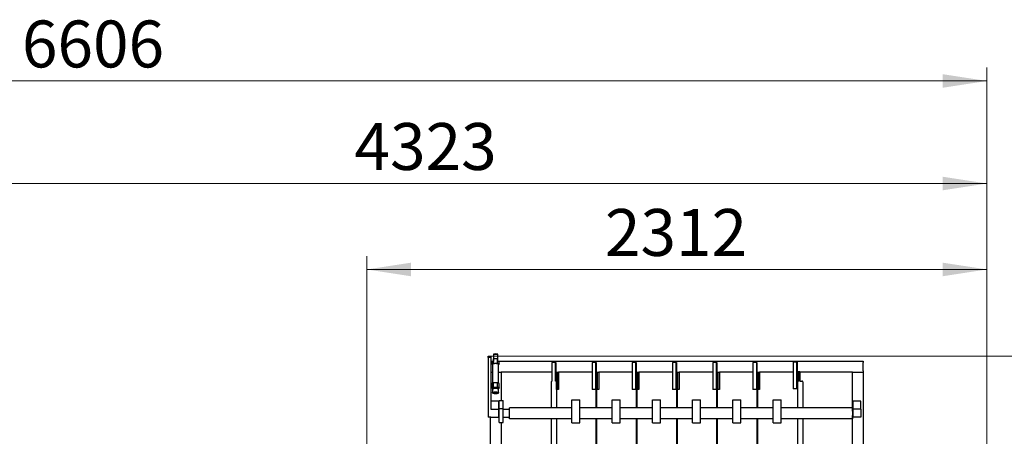
# Model space of a CAD drawing. Units: millimetres. Extents: x 11 to 419, y 1 to 296.
# Drawn here: x 95 to 169, y 166 to 197 of the extents above; entities that cross this region are included whole.
import ezdxf

# ---------------------------------------------------------------- set-up
doc = ezdxf.new("R2010")
doc.units = ezdxf.units.MM
doc.styles.add('SLDTEXTSTYLE0', font='TXT', dxfattribs={"width": 0.605})
doc.dimstyles.new('SLDDIMSTYLE0', dxfattribs={"dimtxt": 3.5, "dimasz": 3.302, "dimexe": 0, "dimexo": 0.0625, "dimgap": 0.875, "dimtad": 1, "dimdec": 3, "dimlfac": 50, "dimrnd": 1e-09, "dimzin": 12, "dimdsep": 46, "dimtxsty": 'SLDTEXTSTYLE0', "dimsah": 1, "dimcen": 0.09, "dimadec": 0, "dimazin": 3, "dimtfac": 1, "dimtdec": 3, "dimtofl": 0, "dimtmove": 0, "dimatfit": 3, "dimfxl": 0, "dimfrac": 2, "dimtolj": 1, "dimtzin": 12, "dimarcsym": 0})
doc.dimstyles.new('SLDDIMSTYLE1', dxfattribs={"dimtxt": 3.5, "dimasz": 3.302, "dimexe": 0, "dimexo": 0.0625, "dimgap": 0.875, "dimtad": 1, "dimdec": 0, "dimlfac": 50, "dimrnd": 1e-09, "dimzin": 12, "dimdsep": 46, "dimtxsty": 'SLDTEXTSTYLE0', "dimsah": 1, "dimcen": 0.09, "dimadec": 0, "dimazin": 3, "dimtfac": 1, "dimtdec": 0, "dimtofl": 0, "dimtmove": 0, "dimatfit": 3, "dimfxl": 0, "dimfrac": 2, "dimtolj": 1, "dimtzin": 12, "dimarcsym": 0})

# ---------------------------------------------------------------- blocks, each defined once
blk = doc.blocks.new('_D_3')
at = {"color": 7, "linetype": 'Continuous', "lineweight": 0}
for p, q in [((121.196, 117.992), (121.196, 179.735)), ((167.436, 117.992), (167.436, 179.735)), ((167.436, 178.735), (121.196, 178.735))]:
    blk.add_line(p, q, dxfattribs=at)
at = {"color": 7, "linetype": 'Continuous', "lineweight": 18}
for points in [[(121.196, 178.735), (124.498, 178.227), (124.498, 179.243)], [(167.436, 178.735), (164.134, 179.243), (164.134, 178.227)]]:
    blk.add_solid(points, dxfattribs=at)
at = {"color": 7, "linetype": 'Continuous', "lineweight": 18, "insert": (138.95, 183.247), "char_height": 3.5, "attachment_point": 1, "style": 'SLDTEXTSTYLE0'}
blk.add_mtext('2312', dxfattribs=at)
blk = doc.blocks.new('_D_4')
at = {"color": 7, "linetype": 'Continuous', "lineweight": 0}
for p, q in [((130.231, 172.262), (224.956, 172.262)), ((223.956, 172.262), (223.956, 50.752)), ((127.836, 50.752), (224.956, 50.752))]:
    blk.add_line(p, q, dxfattribs=at)
at = {"color": 7, "linetype": 'Continuous', "lineweight": 18}
for points in [[(223.956, 172.262), (223.448, 168.96), (224.464, 168.96)], [(223.956, 50.752), (224.464, 54.054), (223.448, 54.054)]]:
    blk.add_solid(points, dxfattribs=at)
at = {"color": 7, "linetype": 'Continuous', "lineweight": 18, "insert": (219.445, 107.122), "char_height": 3.5, "attachment_point": 1, "rotation": 90, "style": 'SLDTEXTSTYLE0'}
blk.add_mtext('6076', dxfattribs=at)
blk = doc.blocks.new('_D_5')
at = {"color": 7, "linetype": 'Continuous', "lineweight": 0}
for p, q in [((35.326, 83.312), (35.326, 193.799)), ((167.436, 117.992), (167.436, 193.799)), ((167.436, 192.799), (35.326, 192.799))]:
    blk.add_line(p, q, dxfattribs=at)
at = {"color": 7, "linetype": 'Continuous', "lineweight": 18}
for points in [[(35.326, 192.799), (38.628, 192.291), (38.628, 193.307)], [(167.436, 192.799), (164.134, 193.307), (164.134, 192.291)]]:
    blk.add_solid(points, dxfattribs=at)
at = {"color": 7, "linetype": 'Continuous', "lineweight": 18, "insert": (95.474, 197.31), "char_height": 3.5, "attachment_point": 1, "style": 'SLDTEXTSTYLE0'}
blk.add_mtext('6606', dxfattribs=at)
blk = doc.blocks.new('_D_6')
at = {"color": 7, "linetype": 'Continuous', "lineweight": 0}
for p, q in [((80.976, 90.032), (80.976, 186.148)), ((167.436, 117.992), (167.436, 186.148)), ((80.976, 185.148), (167.436, 185.148))]:
    blk.add_line(p, q, dxfattribs=at)
at = {"color": 7, "linetype": 'Continuous', "lineweight": 18}
for points in [[(80.976, 185.148), (84.278, 184.64), (84.278, 185.656)], [(167.436, 185.148), (164.134, 185.656), (164.134, 184.64)]]:
    blk.add_solid(points, dxfattribs=at)
at = {"color": 7, "linetype": 'Continuous', "lineweight": 18, "insert": (120.276, 189.66), "char_height": 3.5, "attachment_point": 1, "style": 'SLDTEXTSTYLE0'}
blk.add_mtext('4323', dxfattribs=at)

msp = doc.modelspace()

# ---------------------------------------------------------------- linework, layer by layer
at = {"color": 7, "linetype": 'Continuous', "lineweight": 25}
for p, q in [((130.230723, 172.261816), (130.430723, 172.261816)), ((130.230723, 172.161816), (130.230723, 172.261816)), ((130.430723, 172.161816), (130.230723, 172.161816)), ((130.230723, 172.161816), (130.230723, 167.701816)), ((130.430723, 172.261816), (130.430723, 172.161816)), ((130.430723, 172.161816), (130.430723, 168.301816)), ((130.430723, 171.881816), (130.630723, 171.881816)), ((130.520723, 171.818634), (130.520723, 171.682612)), ((130.630723, 172.40895), (130.630723, 172.406671)), ((130.630723, 172.406671), (130.630723, 172.391125)), ((130.630723, 172.379029), (130.630723, 172.044992)), ((130.630723, 172.044992), (130.630723, 171.870106)), ((130.645723, 171.744618), (130.645723, 172.055527)), ((130.927723, 172.05742), (130.653723, 172.05742)), ((130.935723, 171.744618), (130.935723, 172.055527)), ((130.950723, 172.406671), (130.950723, 172.40895)), ((130.950723, 172.391125), (130.950723, 172.406671)), ((130.950723, 172.044992), (130.950723, 172.379029)), ((130.950723, 171.870106), (130.950723, 172.044992)), ((130.950723, 171.881816), (158.215723, 171.881816)), ((131.060723, 171.682612), (131.060723, 171.818634)), ((152.981723, 171.821816), (152.981723, 169.821816)), ((153.261723, 171.821816), (152.981723, 171.821816)), ((153.261723, 169.821816), (153.261723, 171.821816)), ((153.261723, 171.821816), (153.281723, 171.821816)), ((153.281723, 171.821816), (153.281723, 171.121816)), ((158.215723, 171.881816), (158.215723, 171.801816)), ((130.430723, 171.081816), (130.495723, 171.081816)), ((130.495723, 171.081816), (130.577723, 171.081816)), ((130.577723, 171.682612), (130.577723, 170.245061)), ((130.645723, 171.737288), (130.645723, 171.744618)), ((130.653723, 171.746511), (130.927723, 171.746511)), ((130.935723, 171.744618), (130.935723, 171.737288)), ((131.003723, 170.245061), (131.003723, 171.682612)), ((131.003723, 171.081816), (131.135723, 171.081816)), ((131.135723, 171.081816), (131.215723, 171.081816)), ((134.985723, 171.081816), (131.215723, 171.081816)), ((131.215723, 171.081816), (131.215723, 168.966229)), ((134.985723, 171.781816), (134.985723, 170.398385)), ((135.265723, 171.781816), (134.985723, 171.781816)), ((135.265723, 170.401816), (135.265723, 171.781816)), ((135.265723, 171.781816), (135.285723, 171.781816)), ((135.285723, 171.781816), (135.285723, 171.081816)), ((135.285723, 171.081816), (135.305723, 171.081816)), ((135.305723, 171.081816), (135.305723, 170.401816)), ((135.349723, 171.081816), (135.305723, 171.081816)), ((135.349723, 169.781816), (135.349723, 171.081816)), ((135.349723, 171.081816), (135.389723, 171.081816)), ((135.389723, 171.081816), (135.389723, 169.781816)), ((135.389723, 171.081816), (135.485723, 171.081816)), ((135.485723, 171.081816), (135.485723, 169.781816)), ((137.985723, 171.081816), (135.485723, 171.081816)), ((137.985723, 171.781816), (137.985723, 169.781816)), ((138.265723, 171.781816), (137.985723, 171.781816)), ((138.265723, 169.781816), (138.265723, 171.781816)), ((138.265723, 171.781816), (138.285723, 171.781816)), ((138.285723, 171.781816), (138.285723, 171.081816)), ((138.285723, 171.081816), (138.305723, 171.081816)), ((138.305723, 171.081816), (138.305723, 170.411816)), ((138.329723, 171.081816), (138.305723, 171.081816)), ((138.329723, 169.781816), (138.329723, 171.081816)), ((138.329723, 171.081816), (138.369723, 171.081816)), ((138.369723, 171.081816), (138.369723, 169.781816)), ((138.369723, 171.081816), (138.485723, 171.081816)), ((138.485723, 171.081816), (138.485723, 169.781816)), ((140.985723, 171.081816), (138.485723, 171.081816)), ((141.265723, 171.781816), (140.985723, 171.781816)), ((140.985723, 171.781816), (140.985723, 169.781816)), ((141.265723, 169.781816), (141.265723, 171.781816)), ((141.265723, 171.781816), (141.285723, 171.781816)), ((141.285723, 171.781816), (141.285723, 171.081816)), ((141.285723, 171.081816), (141.305723, 171.081816)), ((141.305723, 171.081816), (141.305723, 170.411816)), ((141.329723, 171.081816), (141.305723, 171.081816)), ((141.329723, 169.781816), (141.329723, 171.081816)), ((141.329723, 171.081816), (141.369723, 171.081816)), ((141.369723, 171.081816), (141.369723, 169.781816)), ((141.369723, 171.081816), (141.485723, 171.081816)), ((141.485723, 171.081816), (141.485723, 169.781816)), ((143.985723, 171.081816), (141.485723, 171.081816)), ((143.985723, 171.781816), (143.985723, 169.781816)), ((144.265723, 171.781816), (143.985723, 171.781816)), ((144.265723, 169.781816), (144.265723, 171.781816)), ((144.265723, 171.781816), (144.285723, 171.781816)), ((144.285723, 171.781816), (144.285723, 171.081816)), ((144.285723, 171.081816), (144.305723, 171.081816)), ((144.305723, 171.081816), (144.305723, 170.411816)), ((144.329723, 171.081816), (144.305723, 171.081816)), ((144.329723, 169.781816), (144.329723, 171.081816)), ((144.329723, 171.081816), (144.369723, 171.081816)), ((144.369723, 171.081816), (144.369723, 169.781816)), ((144.369723, 171.081816), (144.485723, 171.081816)), ((144.485723, 171.081816), (144.485723, 169.781816)), ((146.985723, 171.081816), (144.485723, 171.081816)), ((147.265723, 171.781816), (146.985723, 171.781816)), ((146.985723, 171.781816), (146.985723, 169.781816)), ((147.265723, 169.781816), (147.265723, 171.781816)), ((147.265723, 171.781816), (147.285723, 171.781816)), ((147.285723, 171.781816), (147.285723, 171.081816)), ((147.285723, 171.081816), (147.305723, 171.081816)), ((147.305723, 171.081816), (147.305723, 170.411816)), ((147.329723, 171.081816), (147.305723, 171.081816)), ((147.329723, 169.781816), (147.329723, 171.081816)), ((147.329723, 171.081816), (147.369723, 171.081816)), ((147.369723, 171.081816), (147.369723, 169.781816)), ((147.369723, 171.081816), (147.485723, 171.081816)), ((147.485723, 171.081816), (147.485723, 169.781816)), ((149.985723, 171.081816), (147.485723, 171.081816)), ((150.265723, 171.781816), (149.985723, 171.781816)), ((149.985723, 171.781816), (149.985723, 169.781816)), ((150.265723, 169.781816), (150.265723, 171.781816)), ((150.265723, 171.781816), (150.285723, 171.781816)), ((150.285723, 171.781816), (150.285723, 171.081816)), ((150.285723, 171.081816), (150.305723, 171.081816)), ((150.305723, 171.081816), (150.305723, 170.411816)), ((150.329723, 171.081816), (150.305723, 171.081816)), ((150.329723, 169.781816), (150.329723, 171.081816)), ((150.329723, 171.081816), (150.369723, 171.081816)), ((150.369723, 171.081816), (150.369723, 169.781816)), ((150.369723, 171.081816), (150.485723, 171.081816)), ((150.485723, 171.081816), (150.485723, 169.781816)), ((152.981723, 171.081816), (150.485723, 171.081816)), ((153.281723, 171.121816), (153.301723, 171.121816)), ((153.301723, 171.121816), (153.301723, 169.821816)), ((153.345723, 171.081816), (153.301723, 171.081816)), ((153.345723, 171.121816), (153.385723, 171.121816)), ((153.345723, 170.411816), (153.345723, 171.121816)), ((153.385723, 171.121816), (153.385723, 170.411816)), ((153.385723, 171.121816), (153.481723, 171.121816)), ((153.481723, 171.121816), (153.481723, 170.411816)), ((157.415723, 171.081816), (153.481723, 171.081816)), ((157.415723, 168.161816), (157.415723, 171.081816)), ((157.415723, 171.081816), (157.495723, 171.081816)), ((157.495723, 171.081816), (158.135723, 171.081816)), ((158.135723, 171.081816), (158.215723, 171.081816)), ((158.215723, 171.161816), (158.215723, 171.801816)), ((158.215723, 171.161816), (158.215723, 171.081816)), ((158.215723, 171.081816), (158.215723, 151.881816)), ((135.285723, 170.401816), (135.265723, 170.401816)), ((135.345723, 170.401816), (135.285723, 170.401816)), ((135.345723, 170.401816), (135.345723, 168.401816)), ((138.305723, 170.351008), (138.305723, 170.411816)), ((138.305723, 170.411816), (138.325723, 170.411816)), ((138.305723, 168.401816), (138.305723, 170.351008)), ((138.325723, 170.351008), (138.325723, 170.411816)), ((138.325723, 170.351008), (138.325723, 168.401816)), ((141.305723, 170.351008), (141.305723, 170.411816)), ((141.305723, 170.411816), (141.325723, 170.411816)), ((141.305723, 168.401816), (141.305723, 170.351008)), ((141.325723, 170.351008), (141.325723, 170.411816)), ((141.325723, 170.351008), (141.325723, 168.401816)), ((144.305723, 170.351008), (144.305723, 170.411816)), ((144.305723, 170.411816), (144.325723, 170.411816)), ((144.305723, 168.401816), (144.305723, 170.351008)), ((144.325723, 170.351008), (144.325723, 170.411816)), ((144.325723, 170.351008), (144.325723, 168.401816)), ((147.305723, 170.351008), (147.305723, 170.411816)), ((147.305723, 170.411816), (147.325723, 170.411816)), ((147.305723, 168.401816), (147.305723, 170.351008)), ((147.325723, 170.351008), (147.325723, 170.411816)), ((147.325723, 170.351008), (147.325723, 168.401816)), ((150.305723, 170.351008), (150.305723, 170.411816)), ((150.305723, 170.411816), (150.325723, 170.411816)), ((150.305723, 168.401816), (150.305723, 170.351008)), ((150.325723, 170.351008), (150.325723, 170.411816)), ((150.325723, 170.351008), (150.325723, 168.401816)), ((153.301723, 170.411816), (153.361723, 170.411816)), ((153.361723, 170.411816), (153.385723, 170.411816)), ((153.481723, 170.411816), (153.641723, 170.411816)), ((153.701723, 170.351816), (153.701723, 168.401816)), ((130.520723, 170.205793), (130.520723, 169.894884)), ((130.570723, 169.894884), (130.570723, 169.85602)), ((130.570723, 169.796753), (130.570723, 169.545111)), ((130.595958, 169.826971), (130.577349, 169.809435)), ((130.593556, 169.841473), (130.593692, 169.840397)), ((130.593723, 169.840474), (130.593723, 169.825539)), ((130.645723, 169.95689), (130.645723, 170.267799)), ((130.645723, 169.94956), (130.645723, 169.95689)), ((130.927723, 170.269692), (130.653723, 170.269692)), ((130.653723, 169.958783), (130.927723, 169.958783)), ((130.935723, 169.95689), (130.935723, 170.267799)), ((130.935723, 169.95689), (130.935723, 169.94956)), ((131.004096, 169.809435), (130.985896, 169.826586)), ((130.987723, 169.825539), (130.987723, 169.840474)), ((131.010723, 169.85602), (131.010723, 169.894884)), ((131.010723, 169.545111), (131.010723, 169.796753)), ((131.060723, 169.894884), (131.060723, 170.205793)), ((134.945723, 170.341816), (134.945723, 168.401816)), ((135.345723, 169.781816), (135.349723, 169.781816)), ((135.389723, 169.781816), (135.349723, 169.781816)), ((135.485723, 169.781816), (135.389723, 169.781816)), ((138.265723, 169.781816), (137.985723, 169.781816)), ((138.305723, 169.781816), (138.265723, 169.781816)), ((138.325723, 169.781816), (138.329723, 169.781816)), ((138.369723, 169.781816), (138.329723, 169.781816)), ((138.485723, 169.781816), (138.369723, 169.781816)), ((141.265723, 169.781816), (140.985723, 169.781816)), ((141.305723, 169.781816), (141.265723, 169.781816)), ((141.325723, 169.781816), (141.329723, 169.781816)), ((141.369723, 169.781816), (141.329723, 169.781816)), ((141.485723, 169.781816), (141.369723, 169.781816)), ((144.265723, 169.781816), (143.985723, 169.781816)), ((144.305723, 169.781816), (144.265723, 169.781816)), ((144.325723, 169.781816), (144.329723, 169.781816)), ((144.369723, 169.781816), (144.329723, 169.781816)), ((144.485723, 169.781816), (144.369723, 169.781816)), ((147.265723, 169.781816), (146.985723, 169.781816)), ((147.305723, 169.781816), (147.265723, 169.781816)), ((147.325723, 169.781816), (147.329723, 169.781816)), ((147.369723, 169.781816), (147.329723, 169.781816)), ((147.485723, 169.781816), (147.369723, 169.781816)), ((150.265723, 169.781816), (149.985723, 169.781816)), ((150.305723, 169.781816), (150.265723, 169.781816)), ((150.325723, 169.781816), (150.329723, 169.781816)), ((150.369723, 169.781816), (150.329723, 169.781816)), ((150.485723, 169.781816), (150.369723, 169.781816)), ((153.261723, 169.821816), (152.981723, 169.821816)), ((153.301723, 169.821816), (153.261723, 169.821816)), ((153.301723, 169.821816), (153.301723, 168.401816)), ((131.030723, 168.901816), (130.430723, 168.901816)), ((130.577349, 169.532428), (130.590723, 169.519826)), ((130.590723, 169.525679), (130.590723, 169.510133)), ((130.596747, 169.498604), (130.600626, 169.494948)), ((130.980819, 169.494948), (130.984699, 169.498604)), ((130.990723, 169.519826), (131.004096, 169.532428)), ((130.990723, 169.510133), (130.990723, 169.525679)), ((131.030723, 168.301816), (131.030723, 168.901816)), ((131.050723, 168.369502), (131.050723, 168.966229)), ((131.050723, 168.966229), (131.350723, 168.966229)), ((131.350723, 168.369502), (131.350723, 168.966229)), ((136.485723, 167.301816), (136.485723, 169.001816)), ((136.485723, 169.001816), (137.085723, 169.001816)), ((137.085723, 167.301816), (137.085723, 169.001816)), ((139.485723, 169.001816), (140.085723, 169.001816)), ((139.485723, 167.301816), (139.485723, 169.001816)), ((140.085723, 167.301816), (140.085723, 169.001816)), ((142.485723, 167.301816), (142.485723, 169.001816)), ((142.485723, 169.001816), (143.085723, 169.001816)), ((143.085723, 167.301816), (143.085723, 169.001816)), ((145.485723, 167.301816), (145.485723, 169.001816)), ((145.485723, 169.001816), (146.085723, 169.001816)), ((146.085723, 167.301816), (146.085723, 169.001816)), ((148.485723, 169.001816), (149.085723, 169.001816)), ((148.485723, 167.301816), (148.485723, 169.001816)), ((149.085723, 167.301816), (149.085723, 169.001816)), ((151.485723, 167.301816), (151.485723, 169.001816)), ((151.485723, 169.001816), (152.085723, 169.001816)), ((152.085723, 167.301816), (152.085723, 169.001816)), ((158.030723, 168.901816), (157.430723, 168.901816)), ((157.430723, 168.901816), (157.430723, 168.301816)), ((158.030723, 168.301816), (158.030723, 168.901816)), ((130.430723, 168.301816), (131.030723, 168.301816)), ((131.030723, 167.701816), (131.030723, 168.301816)), ((131.050723, 168.161816), (131.030723, 168.161816)), ((131.050723, 168.369502), (131.350723, 168.369502)), ((131.050723, 167.303824), (131.050723, 168.369502)), ((131.350723, 167.303824), (131.350723, 168.369502)), ((131.830723, 168.281816), (131.350723, 168.281816)), ((131.830723, 167.601816), (131.830723, 168.401816)), ((136.485723, 168.401816), (131.830723, 168.401816)), ((139.485723, 168.401816), (137.085723, 168.401816)), ((142.485723, 168.401816), (140.085723, 168.401816)), ((145.485723, 168.401816), (143.085723, 168.401816)), ((148.485723, 168.401816), (146.085723, 168.401816)), ((151.485723, 168.401816), (149.085723, 168.401816)), ((157.410723, 168.401816), (152.085723, 168.401816)), ((157.410723, 168.401816), (157.410723, 167.601816)), ((157.430723, 168.161816), (157.410723, 168.161816)), ((158.030723, 168.301816), (157.430723, 168.301816)), ((157.430723, 168.301816), (157.430723, 167.701816)), ((158.030723, 168.301816), (158.030723, 167.701816)), ((130.430723, 167.701816), (130.230723, 167.701816)), ((130.415723, 151.881816), (130.415723, 167.701816)), ((130.430723, 167.701816), (131.030723, 167.701816)), ((131.030723, 167.841816), (131.050723, 167.841816)), ((131.350723, 167.721816), (131.830723, 167.721816)), ((136.485723, 167.601816), (131.830723, 167.601816)), ((134.945723, 167.601816), (134.945723, 147.761816)), ((135.345723, 167.601816), (135.345723, 147.701816)), ((139.485723, 167.601816), (137.085723, 167.601816)), ((138.305723, 148.161816), (138.305723, 167.601816)), ((138.325723, 167.601816), (138.325723, 148.161816)), ((142.485723, 167.601816), (140.085723, 167.601816)), ((141.305723, 148.161816), (141.305723, 167.601816)), ((141.325723, 167.601816), (141.325723, 148.161816)), ((145.485723, 167.601816), (143.085723, 167.601816)), ((144.305723, 148.161816), (144.305723, 167.601816)), ((144.325723, 167.601816), (144.325723, 148.161816)), ((148.485723, 167.601816), (146.085723, 167.601816)), ((147.305723, 148.161816), (147.305723, 167.601816)), ((147.325723, 167.601816), (147.325723, 148.161816)), ((151.485723, 167.601816), (149.085723, 167.601816)), ((150.305723, 148.161816), (150.305723, 167.601816)), ((150.325723, 167.601816), (150.325723, 148.161816)), ((157.410723, 167.601816), (152.085723, 167.601816)), ((153.301723, 167.601816), (153.301723, 147.711816)), ((153.701723, 167.601816), (153.701723, 147.771816)), ((157.410723, 167.841816), (157.430723, 167.841816)), ((157.415723, 147.681816), (157.415723, 167.841816)), ((158.030723, 167.701816), (157.430723, 167.701816)), ((131.050723, 167.303824), (131.350723, 167.303824)), ((131.215723, 167.303824), (131.215723, 147.681816)), ((136.485723, 167.301816), (137.085723, 167.301816)), ((139.485723, 167.301816), (140.085723, 167.301816)), ((142.485723, 167.301816), (143.085723, 167.301816)), ((145.485723, 167.301816), (146.085723, 167.301816)), ((148.485723, 167.301816), (149.085723, 167.301816)), ((151.485723, 167.301816), (152.085723, 167.301816))]:
    msp.add_line(p, q, dxfattribs=at)
at = {"color": 7, "linetype": 'Continuous', "lineweight": 25, "flags": 128}
for points in [[(130.630723, 171.870106), (130.596183, 171.862945), (130.56727, 171.854502), (130.54482, 171.845022), (130.529482, 171.834779), (130.521701, 171.824068), (130.520723, 171.818634)], [(130.645723, 172.048198), (130.645677, 172.048022), (130.645539, 172.047849), (130.645313, 172.047682), (130.645, 172.047522), (130.644606, 172.047373), (130.644138, 172.047236), (130.643601, 172.047114), (130.643005, 172.047009)], [(130.93844, 172.047009), (130.937844, 172.047114), (130.937308, 172.047236), (130.936839, 172.047373), (130.936446, 172.047522), (130.936133, 172.047682), (130.935906, 172.047849), (130.935769, 172.048022), (130.935723, 172.048198)], [(131.060723, 171.818634), (131.059745, 171.824068), (131.051964, 171.834779), (131.036626, 171.845022), (131.014176, 171.854502), (130.985263, 171.862945), (130.950723, 171.870106)], [(130.577723, 171.643343), (130.577666, 171.643361), (130.553275, 171.652195), (130.53536, 171.661858), (130.52441, 171.672088), (130.520723, 171.682605), (130.5244, 171.693121), (130.53534, 171.703352), (130.553246, 171.713016), (130.577628, 171.721852), (130.607823, 171.729617), (130.643005, 171.7361)], [(130.577723, 171.682612), (130.578441, 171.686747), (130.585266, 171.695908), (130.599088, 171.704617), (130.619436, 171.712576), (130.645617, 171.719514), (130.67674, 171.725196), (130.711743, 171.729428), (130.749437, 171.732065), (130.788536, 171.733019), (130.82771, 171.732255), (130.865624, 171.729802), (130.900988, 171.725741), (130.932596, 171.720212), (130.959374, 171.713402), (130.980408, 171.705543), (130.994983, 171.696904), (131.002601, 171.687778), (131.003723, 171.682612)], [(130.643005, 171.7361), (130.643601, 171.736205), (130.644138, 171.736327), (130.644606, 171.736463), (130.645, 171.736613), (130.645313, 171.736772), (130.645539, 171.73694), (130.645677, 171.737113), (130.645723, 171.737288)], [(130.935723, 171.737288), (130.935769, 171.737113), (130.935906, 171.73694), (130.936133, 171.736772), (130.936446, 171.736613), (130.936839, 171.736463), (130.937308, 171.736327), (130.937844, 171.736205), (130.93844, 171.7361)], [(130.93844, 171.7361), (130.973623, 171.729617), (131.003817, 171.721852), (131.0282, 171.713016), (131.046105, 171.703352), (131.057046, 171.693121), (131.060723, 171.682605), (131.057036, 171.672088), (131.046086, 171.661858), (131.028171, 171.652195), (131.00378, 171.643361), (131.003723, 171.643343)], [(130.643005, 170.259281), (130.607823, 170.252798), (130.577628, 170.245033), (130.553246, 170.236197), (130.53534, 170.226533), (130.5244, 170.216302), (130.520723, 170.205793)], [(130.570723, 169.85784), (130.553275, 169.864466), (130.53536, 169.87413), (130.52441, 169.88436), (130.520723, 169.894876), (130.5244, 169.905393), (130.53534, 169.915623), (130.553246, 169.925288), (130.577628, 169.934123), (130.607823, 169.941889), (130.643005, 169.948372)], [(130.570723, 169.894884), (130.57257, 169.901616), (130.581155, 169.910727), (130.596476, 169.919328), (130.61804, 169.927144), (130.645155, 169.933922), (130.676948, 169.939446), (130.712397, 169.943538), (130.750365, 169.946066), (130.789629, 169.946949), (130.828929, 169.946159)], [(130.828929, 169.848028), (130.789629, 169.848818), (130.750365, 169.847936), (130.712397, 169.845408), (130.676948, 169.841316), (130.645155, 169.835792), (130.61804, 169.829013), (130.596476, 169.821197), (130.581155, 169.812596), (130.57257, 169.803485), (130.570723, 169.796753)], [(130.593723, 169.832842), (130.588859, 169.835319), (130.576485, 169.844182), (130.570996, 169.853425), (130.57257, 169.862752), (130.581155, 169.871863), (130.596476, 169.880464), (130.61804, 169.88828), (130.645155, 169.895059), (130.676948, 169.900583), (130.712397, 169.904675), (130.750365, 169.907203), (130.789629, 169.908086), (130.828929, 169.907295)], [(130.645723, 170.26047), (130.645677, 170.260294), (130.645539, 170.260121), (130.645313, 170.259953), (130.645, 170.259794), (130.644606, 170.259645), (130.644138, 170.259508), (130.643601, 170.259386), (130.643005, 170.259281)], [(130.643005, 169.948372), (130.643601, 169.948477), (130.644138, 169.948599), (130.644606, 169.948735), (130.645, 169.948885), (130.645313, 169.949044), (130.645539, 169.949212), (130.645677, 169.949385), (130.645723, 169.94956)], [(130.828929, 169.946159), (130.867001, 169.94372), (130.902621, 169.939712), (130.934644, 169.934263), (130.962042, 169.927548), (130.983933, 169.919784), (130.999615, 169.911219), (131.008582, 169.902129), (131.010723, 169.894884)], [(130.828929, 169.907295), (130.867001, 169.904856), (130.902621, 169.900848), (130.934644, 169.895399), (130.962042, 169.888685), (130.983933, 169.88092), (130.999615, 169.872355), (131.008582, 169.863265), (131.010548, 169.853943), (131.005448, 169.844687), (130.993446, 169.835795), (130.987723, 169.832842)], [(131.010723, 169.796753), (131.008582, 169.803998), (130.999615, 169.813088), (130.983933, 169.821653), (130.962042, 169.829418), (130.934644, 169.836132), (130.902621, 169.841581), (130.867001, 169.845589), (130.828929, 169.848028)], [(130.93844, 170.259281), (130.937844, 170.259386), (130.937308, 170.259508), (130.936839, 170.259645), (130.936446, 170.259794), (130.936133, 170.259953), (130.935906, 170.260121), (130.935769, 170.260294), (130.935723, 170.26047)], [(130.935723, 169.94956), (130.935769, 169.949385), (130.935906, 169.949212), (130.936133, 169.949044), (130.936446, 169.948885), (130.936839, 169.948735), (130.937308, 169.948599), (130.937844, 169.948477), (130.93844, 169.948372)], [(131.060723, 170.205793), (131.057046, 170.216302), (131.046105, 170.226533), (131.0282, 170.236197), (131.003817, 170.245033), (130.973623, 170.252798), (130.93844, 170.259281)], [(130.93844, 169.948372), (130.973623, 169.941889), (131.003817, 169.934123), (131.0282, 169.925288), (131.046105, 169.915623), (131.057046, 169.905393), (131.060723, 169.894876), (131.057036, 169.88436), (131.046086, 169.87413), (131.028171, 169.864466), (131.010723, 169.85784)], [(130.991324, 169.839072), (130.990118, 169.838293), (130.987723, 169.836852)], [(130.577349, 169.532428), (130.576485, 169.533273), (130.570996, 169.542516), (130.57257, 169.551843), (130.581155, 169.560954), (130.596476, 169.569555), (130.61804, 169.577371), (130.645155, 169.58415), (130.676948, 169.589674), (130.712397, 169.593765), (130.750365, 169.596293), (130.789629, 169.597176), (130.828929, 169.596386)], [(130.590723, 169.525679), (130.590824, 169.527181), (130.595638, 169.536108), (130.607502, 169.544657), (130.625989, 169.55252), (130.65043, 169.559413), (130.679941, 169.565087), (130.713457, 169.569337), (130.749765, 169.572009), (130.787553, 169.573006), (130.825456, 169.572293)], [(130.596747, 169.498604), (130.593235, 169.502655), (130.590824, 169.511636), (130.595638, 169.520562), (130.607502, 169.529111), (130.625989, 169.536975), (130.65043, 169.543868), (130.679941, 169.549542), (130.713457, 169.553791), (130.749765, 169.556463), (130.787553, 169.55746), (130.825456, 169.556747)], [(130.824761, 169.551928), (130.860675, 169.549578), (130.894062, 169.545662), (130.923713, 169.540322), (130.948558, 169.533749), (130.967698, 169.526183), (130.980442, 169.517896), (130.986328, 169.509188), (130.985146, 169.500374), (130.976936, 169.491772), (130.961996, 169.483694), (130.940866, 169.47643), (130.914309, 169.470244), (130.883285, 169.465359), (130.848916, 169.461952), (130.812444, 169.460146), (130.775187, 169.460007), (130.738491, 169.461538), (130.703683, 169.464686), (130.672021, 169.469335), (130.644649, 169.475319), (130.622557, 169.48242), (130.606542, 169.490383), (130.597184, 169.498919), (130.594822, 169.507719), (130.599539, 169.516467), (130.611167, 169.524845), (130.629284, 169.532551), (130.653236, 169.539307), (130.682157, 169.544867), (130.715002, 169.549032), (130.750584, 169.55165), (130.787616, 169.552627), (130.824761, 169.551928)], [(130.825456, 169.572293), (130.862103, 169.569895), (130.896171, 169.565898), (130.926427, 169.560449), (130.951779, 169.553742), (130.97131, 169.546022), (130.984313, 169.537566), (130.99032, 169.52868), (130.990723, 169.525679)], [(130.825456, 169.556747), (130.862103, 169.554349), (130.896171, 169.550353), (130.926427, 169.544903), (130.951779, 169.538197), (130.97131, 169.530476), (130.984313, 169.52202), (130.99032, 169.513135), (130.989113, 169.504141), (130.984699, 169.498604)], [(130.828929, 169.596386), (130.867001, 169.593947), (130.902621, 169.589939), (130.934644, 169.58449), (130.962042, 169.577775), (130.983933, 169.570011), (130.999615, 169.561446), (131.008582, 169.552356), (131.010548, 169.543033), (131.005448, 169.533777), (131.004096, 169.532428)]]:
    msp.add_lwpolyline(points, dxfattribs=at)
at = {"color": 7, "linetype": 'Continuous', "lineweight": 25}
for centre, radius, start, end in [((130.790723, 171.80711), 0.622744, 75.11218774, 104.88781226), ((130.790723, 171.775293), 0.651335, 75.77979647, 104.22020353), ((130.790723, 171.759748), 0.651335, 75.7797965, 104.2202035), ((130.790723, 171.633418), 0.762585, 77.88862723, 102.11137277), ((130.743531, 171.396421), 0.658309, 98.78361442, 99.86696223), ((130.651835, 172.04755), 0.01005, 79.17182417, 127.45799292), ((130.929611, 172.04755), 0.01005, 52.54200708, 100.82817583), ((130.837914, 171.396421), 0.658309, 80.13303777, 81.21638558), ((130.651835, 171.73664), 0.01005, 79.17182417, 127.45799292), ((130.929611, 171.73664), 0.01005, 52.54200708, 100.82817583), ((135.005723, 170.341816), 0.06, 109.47122063, 180), ((153.641723, 170.351816), 0.06, 0, 90), ((130.790811, 169.224243), 0.683505, 75.4630336, 104.60752986), ((130.651835, 170.259822), 0.01005, 79.17182417, 127.45799292), ((130.651835, 169.948912), 0.01005, 79.17182417, 127.45799292), ((130.929611, 170.259822), 0.01005, 52.54200708, 100.82817583), ((130.929611, 169.948912), 0.01005, 52.54200708, 100.82817583)]:
    msp.add_arc(centre, radius, start, end, dxfattribs=at)
for points, knots in [([(130.630723, 172.391125), (130.630723, 172.389074), (130.630723, 172.385298), (130.630723, 172.380995), (130.630723, 172.379029)], [0, 0, 0, 0, 0.543317737, 1, 1, 1, 1]), ([(130.950723, 172.379029), (130.950723, 172.3815), (130.950723, 172.385787), (130.950723, 172.389537), (130.950723, 172.391125)], [0, 0, 0, 0, 0.576493296, 1, 1, 1, 1]), ([(138.305723, 170.351008), (138.306426, 170.344561), (138.307834, 170.331655), (138.311759, 170.318433), (138.313723, 170.311816)], [0, 0, 0, 0, 0.499533822, 1, 1, 1, 1]), ([(138.317723, 170.311816), (138.319687, 170.318433), (138.323612, 170.331655), (138.32502, 170.344561), (138.325723, 170.351008)], [0, 0, 0, 0, 0.500463955, 1, 1, 1, 1]), ([(141.305723, 170.351008), (141.306426, 170.344561), (141.307834, 170.331655), (141.311759, 170.318433), (141.313723, 170.311816)], [0, 0, 0, 0, 0.499533822, 1, 1, 1, 1]), ([(141.317723, 170.311816), (141.319687, 170.318433), (141.323612, 170.331655), (141.32502, 170.344561), (141.325723, 170.351008)], [0, 0, 0, 0, 0.500463955, 1, 1, 1, 1]), ([(144.305723, 170.351008), (144.306426, 170.344561), (144.307834, 170.331655), (144.311759, 170.318433), (144.313723, 170.311816)], [0, 0, 0, 0, 0.499533822, 1, 1, 1, 1]), ([(144.317723, 170.311816), (144.319687, 170.318433), (144.323612, 170.331655), (144.32502, 170.344561), (144.325723, 170.351008)], [0, 0, 0, 0, 0.5004639576, 1, 1, 1, 1]), ([(147.305723, 170.351008), (147.306426, 170.344561), (147.307834, 170.331655), (147.311759, 170.318433), (147.313723, 170.311816)], [0, 0, 0, 0, 0.499533822, 1, 1, 1, 1]), ([(147.317723, 170.311816), (147.319687, 170.318433), (147.323612, 170.331655), (147.32502, 170.344561), (147.325723, 170.351008)], [0, 0, 0, 0, 0.500463955, 1, 1, 1, 1]), ([(150.305723, 170.351008), (150.306426, 170.344561), (150.307834, 170.331655), (150.311759, 170.318433), (150.313723, 170.311816)], [0, 0, 0, 0, 0.499533822, 1, 1, 1, 1]), ([(150.317723, 170.311816), (150.319687, 170.318433), (150.323612, 170.331655), (150.32502, 170.344561), (150.325723, 170.351008)], [0, 0, 0, 0, 0.500463958, 1, 1, 1, 1]), ([(130.985462, 169.82612), (130.983467, 169.82805), (130.978332, 169.833017), (130.961729, 169.840347), (130.93741, 169.847773), (130.907143, 169.853902), (130.872494, 169.858525), (130.840951, 169.860969), (130.814922, 169.862023), (130.795149, 169.862357), (130.775973, 169.862234), (130.747141, 169.861411), (130.714915, 169.859156), (130.679801, 169.854709), (130.650086, 169.849234), (130.622707, 169.841531), (130.603197, 169.833571), (130.598414, 169.827992), (130.596787, 169.826094)], [0, 0, 0, 0, 0.047086648, 0.121197803, 0.195308255, 0.2694179, 0.343526633, 0.417634349, 0.454732479, 0.491830316, 0.528927845, 0.562423686, 0.655029195, 0.715630253, 0.785693824, 0.865209102, 0.954163876, 1, 1, 1, 1]), ([(130.987871, 169.840475), (130.9879, 169.840951), (130.987949, 169.841732), (130.987716, 169.841357), (130.987625, 169.841211)], [0, 0, 0, 0, 0.6099707871, 1, 1, 1, 1])]:
    msp.add_open_spline(points, degree=3, knots=knots, dxfattribs=at)

# ---------------------------------------------------------------- dimensions: what is measured, and where the dimension line sits
at = {"color": 7, "linetype": 'Continuous', "lineweight": 18}
for base, p1, p2, dimstyle, picture, middle in [((35.325722875, 192.7986063164), (167.435722875, 117.9918164143), (35.325722875, 83.3118164143), 'SLDDIMSTYLE1', '_D_5', (99.8591605408, 192.7986063164)), ((167.435723, 185.14805), (80.975723, 90.031816), (167.435723, 117.991816), 'SLDDIMSTYLE0', '_D_6', (124.660564, 185.14805)), ((121.195723, 178.735394), (167.435723, 117.991816), (121.195723, 117.991816), 'SLDDIMSTYLE0', '_D_3', (143.335146, 178.735394))]:
    dim = msp.add_linear_dim(base=base, p1=p1, p2=p2, dimstyle=dimstyle, dxfattribs=at)
    dim.commit()
    dim.dimension.update_dxf_attribs({"geometry": picture, "text_midpoint": middle, "dimtype": 160})
dim = msp.add_linear_dim(base=(223.9562786732, 50.7518164143), p1=(130.230722875, 172.2618164143), p2=(127.835722875, 50.7518164143), angle=90, dimstyle='SLDDIMSTYLE1', dxfattribs=at)
dim.commit()
dim.dimension.update_dxf_attribs({"geometry": '_D_4', "text_midpoint": (223.9562786732, 111.5068164143), "dimtype": 160})

doc.saveas('drawing.dxf')
